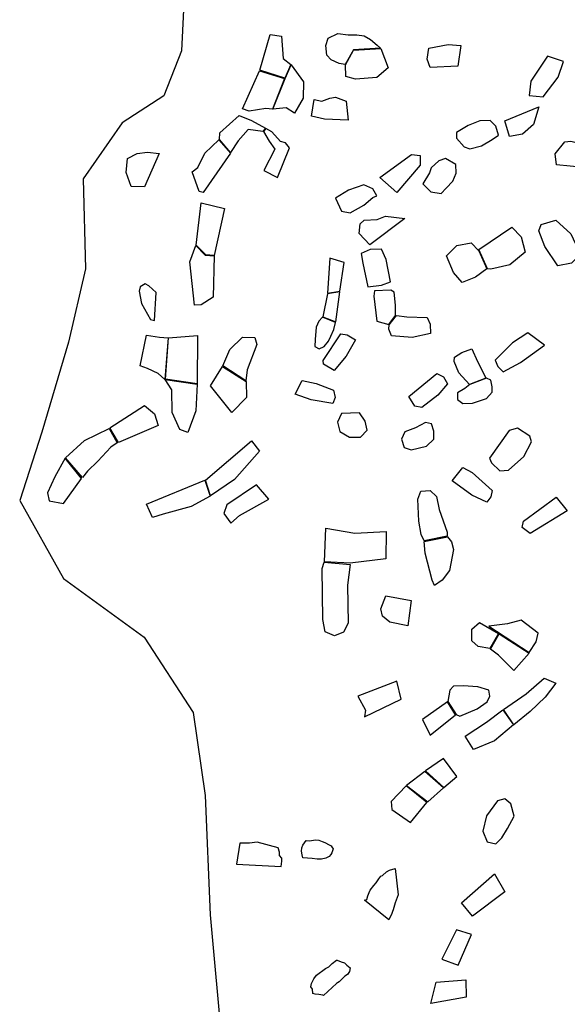
# Model space of a CAD drawing. Extents: x 77.7 to 104.9, y 692.6 to 711.8.
# Drawn here: x 77.7 to 79.6, y 698.6 to 702 of the extents above; entities that cross this region are included whole.
import ezdxf

# ---------------------------------------------------------------- set-up
doc = ezdxf.new("R2010")
doc.units = 0
doc.layers.add('BOUNDARY', color=1, linetype='CONTINUOUS')
doc.layers.add('RECENT', color=2, linetype='CONTINUOUS')

msp = doc.modelspace()

# ---------------------------------------------------------------- linework, layer by layer
at = {"layer": 'BOUNDARY'}
msp.add_lwpolyline([(78.291, 702.1036), (78.2828, 701.9154), (78.2211, 701.76), (78.0785, 701.6677), (77.9442, 701.4749), (77.9526, 701.1647), (77.8939, 700.9132), (77.8016, 700.603), (77.7261, 700.3682), (77.8771, 700.0999), (78.154, 699.8987), (78.3218, 699.6388), (78.3637, 699.3537), (78.3805, 698.9429), (78.4225, 698.4902)], dxfattribs=at)
at = {"layer": 'RECENT', "flags": 128}
for points in [[(78.5513, 701.848), (78.587, 701.9716), (78.6261, 701.9654), (78.6317, 701.8882), (78.6577, 701.8675), (78.6371, 701.8206)], [(79.4778, 701.7614), (79.525, 701.757), (79.5765, 701.825), (79.5951, 701.8782), (79.5404, 701.8967), (79.4836, 701.8104)], [(78.5949, 701.7138), (78.5725, 701.7167), (78.5154, 701.7072), (78.4916, 701.7154), (78.5503, 701.8466), (78.6365, 701.8193)], [(78.6381, 701.8198), (78.6596, 701.8666), (78.7017, 701.8082), (78.6999, 701.7522), (78.671, 701.7009), (78.6416, 701.7188), (78.5963, 701.7142)], [(78.7381, 701.7474), (78.7643, 701.7414), (78.7916, 701.7518), (78.8117, 701.7551), (78.8488, 701.7418), (78.8556, 701.6769), (78.7734, 701.6799), (78.7294, 701.6898)], [(79.3941, 701.6745), (79.5101, 701.7223), (79.492, 701.6619), (79.4539, 701.6288), (79.4098, 701.6209)], [(78.4123, 701.6102), (78.4142, 701.633), (78.4803, 701.6926), (78.5224, 701.6759), (78.5705, 701.6493), (78.5615, 701.6381), (78.5119, 701.6442), (78.4774, 701.6058), (78.4506, 701.5649)], [(79.3434, 701.6755), (79.3072, 701.6737), (79.2678, 701.6581), (79.228, 701.6342), (79.2275, 701.6151), (79.2544, 701.5845), (79.2737, 701.5785), (79.3129, 701.5886), (79.3497, 701.6096), (79.3724, 701.6254), (79.3622, 701.6558)], [(78.5639, 701.6374), (78.5839, 701.6043), (78.6034, 701.5764), (78.5655, 701.5033), (78.6121, 701.4797), (78.654, 701.5819), (78.6401, 701.5984), (78.622, 701.6031), (78.5933, 701.6369), (78.5719, 701.6483)], [(78.4503, 701.5632), (78.3567, 701.4273), (78.3431, 701.4309), (78.3185, 701.4992), (78.3381, 701.5133), (78.3622, 701.5631), (78.4106, 701.609)], [(79.5995, 701.6021), (79.6203, 701.6047), (79.6789, 701.5891), (79.6858, 701.536), (79.6655, 701.514), (79.5714, 701.5225), (79.5668, 701.5607)], [(78.2052, 701.5618), (78.1551, 701.4476), (78.1091, 701.448), (78.0921, 701.4971), (78.0963, 701.5442), (78.1298, 701.5624), (78.1656, 701.5661)], [(78.9635, 701.4788), (79.0733, 701.559), (79.103, 701.5549), (79.1031, 701.5215), (79.0226, 701.4283)], [(79.1892, 701.5445), (79.1667, 701.5366), (79.141, 701.5123), (79.135, 701.4959), (79.1118, 701.458), (79.1388, 701.4302), (79.1745, 701.424), (79.1917, 701.4428), (79.2145, 701.467), (79.2265, 701.4943), (79.2247, 701.5246)], [(78.9533, 701.4163), (78.9397, 701.4406), (78.9093, 701.4541), (78.8565, 701.4354), (78.8121, 701.4088), (78.8317, 701.3637), (78.862, 701.3581), (78.9089, 701.3844), (78.9394, 701.411)], [(78.3322, 701.2461), (78.3504, 701.3923), (78.4304, 701.3732), (78.3947, 701.2108), (78.3656, 701.2132)], [(78.91, 701.333), (78.955, 701.3352), (78.9838, 701.3469), (79.05, 701.3386), (78.93, 701.2481), (78.8929, 701.2869), (78.8969, 701.3194)], [(79.5191, 701.3179), (79.5692, 701.3328), (79.6201, 701.2853), (79.6539, 701.2142), (79.6228, 701.1852), (79.5757, 701.1755), (79.5307, 701.2415), (79.5102, 701.2964)], [(79.334, 701.1652), (79.3038, 701.2322), (79.4178, 701.3087), (79.45, 701.2749), (79.4638, 701.2224), (79.4114, 701.1786), (79.3451, 701.1642)], [(78.3944, 701.2096), (78.3911, 701.0681), (78.3494, 701.0413), (78.3266, 701.0405), (78.3106, 701.1895), (78.3312, 701.245), (78.364, 701.2126)], [(78.8999, 701.2181), (78.9052, 701.1842), (78.9231, 701.1034), (78.9697, 701.1088), (79.0012, 701.1205), (78.9862, 701.1978), (78.97, 701.2327), (78.9311, 701.2314)], [(79.1931, 701.2095), (79.2286, 701.2458), (79.2781, 701.2541), (79.3039, 701.2273), (79.3322, 701.1648), (79.2923, 701.137), (79.2474, 701.1184), (79.2172, 701.1522)], [(78.827, 701.0884), (78.8414, 701.1874), (78.7917, 701.2019), (78.7844, 701.0811)], [(78.1578, 701.114), (78.14, 701.1034), (78.1371, 701.0881), (78.1443, 701.0454), (78.1756, 700.9909), (78.189, 700.9871), (78.1951, 701.0842), (78.1695, 701.1064)], [(78.7846, 701.079), (78.7682, 701.0003), (78.8126, 700.9828), (78.8267, 701.0864)], [(78.9533, 700.9849), (78.995, 700.9737), (79.0176, 701.0047), (79.0178, 701.0399), (79.0132, 701.0852), (79.002, 701.0917), (78.946, 701.0898), (78.9439, 701.0714)], [(78.7673, 700.9989), (78.754, 700.9848), (78.7455, 700.9642), (78.7418, 700.9224), (78.7404, 700.8976), (78.755, 700.8906), (78.7721, 700.8984), (78.7881, 700.9161), (78.7955, 700.9331), (78.8054, 700.9561), (78.8115, 700.9806)], [(78.9958, 700.9722), (79.0209, 701.0046), (79.0563, 701.0001), (79.1267, 700.9974), (79.1369, 700.9748), (79.1381, 700.9431), (79.0751, 700.929), (79.0043, 700.9349), (78.9949, 700.9577)], [(78.2244, 700.7851), (78.2022, 700.8057), (78.1652, 700.8223), (78.1402, 700.8317), (78.162, 700.9371), (78.2064, 700.9305), (78.2361, 700.9275)], [(78.238, 700.9278), (78.3373, 700.9361), (78.3357, 700.7702), (78.2268, 700.7858)], [(78.4243, 700.831), (78.4483, 700.8882), (78.4924, 700.93), (78.534, 700.9285), (78.5415, 700.905), (78.5081, 700.8182), (78.5035, 700.7797)], [(78.7699, 700.8368), (78.7687, 700.85), (78.8296, 700.9412), (78.8513, 700.9384), (78.8809, 700.9215), (78.8477, 700.8652), (78.807, 700.8156)], [(79.4722, 700.945), (79.4196, 700.9111), (79.3606, 700.851), (79.3693, 700.829), (79.3885, 700.8113), (79.4479, 700.8427), (79.53, 700.9021)], [(79.3284, 700.7896), (79.2718, 700.7677), (79.2355, 700.8077), (79.2198, 700.8468), (79.2207, 700.861), (79.2462, 700.8779), (79.2802, 700.8896), (79.2853, 700.8799), (79.2947, 700.8571)], [(78.5043, 700.7773), (78.5062, 700.7224), (78.4558, 700.6714), (78.3821, 700.7631), (78.4233, 700.8295)], [(79.0632, 700.7261), (79.16, 700.8053), (79.1834, 700.7935), (79.1964, 700.77), (79.1631, 700.7301), (79.1083, 700.688), (79.0846, 700.6928)], [(79.2729, 700.7668), (79.2564, 700.7531), (79.2312, 700.7383), (79.2308, 700.7158), (79.2488, 700.7016), (79.2829, 700.7027), (79.331, 700.719), (79.3496, 700.741), (79.3499, 700.759), (79.3457, 700.7817), (79.3302, 700.7893)], [(78.3356, 700.7687), (78.3319, 700.6772), (78.3039, 700.6024), (78.2761, 700.6122), (78.2502, 700.6709), (78.2493, 700.7486), (78.2261, 700.784)], [(78.6972, 700.7816), (78.7454, 700.7712), (78.805, 700.7475), (78.8108, 700.7231), (78.8029, 700.7024), (78.7284, 700.7143), (78.6728, 700.7342)], [(78.0357, 700.6188), (78.1555, 700.6951), (78.1894, 700.6668), (78.2024, 700.6264), (78.0652, 700.5674)], [(78.8945, 700.6694), (78.8321, 700.6679), (78.8181, 700.6373), (78.8264, 700.6056), (78.8595, 700.5861), (78.8975, 700.5865), (78.9203, 700.61), (78.9141, 700.6416)], [(79.1411, 700.6315), (79.1208, 700.6369), (79.0867, 700.6181), (79.0504, 700.604), (79.0387, 700.5798), (79.0472, 700.5502), (79.0718, 700.5423), (79.124, 700.5557), (79.1493, 700.5794), (79.1497, 700.6064)], [(78.0615, 700.5662), (78.0396, 700.5517), (77.995, 700.5037), (77.9596, 700.4698), (77.942, 700.4473), (77.884, 700.5154), (77.9493, 700.5743), (78.034, 700.6165)], [(79.4377, 700.6173), (79.4082, 700.6086), (79.3413, 700.5139), (79.3475, 700.4974), (79.3764, 700.4704), (79.4058, 700.4725), (79.4589, 700.5194), (79.4859, 700.5704), (79.4797, 700.59)], [(78.3642, 700.4381), (78.5225, 700.5735), (78.5502, 700.5386), (78.4641, 700.4401), (78.3817, 700.3846)], [(77.8822, 700.5138), (77.8467, 700.4497), (77.8215, 700.3945), (77.8279, 700.3669), (77.877, 700.3575), (77.9384, 700.4446)], [(79.2498, 700.4814), (79.2818, 700.4644), (79.3498, 700.4025), (79.3453, 700.3806), (79.3321, 700.3624), (79.2802, 700.3866), (79.2123, 700.4357)], [(78.3805, 700.3837), (78.3151, 700.3477), (78.2191, 700.3218), (78.1825, 700.3095), (78.162, 700.3558), (78.363, 700.4384)], [(78.438, 700.3532), (78.4274, 700.3241), (78.4514, 700.2907), (78.4818, 700.3163), (78.5819, 700.3724), (78.5402, 700.4219)], [(79.1163, 700.2293), (79.1055, 700.2515), (79.0975, 700.2971), (79.0946, 700.3728), (79.1053, 700.4004), (79.1369, 700.4033), (79.1591, 700.3819), (79.1683, 700.3374), (79.196, 700.2599), (79.1956, 700.2452)], [(79.4573, 700.297), (79.5698, 700.3797), (79.6078, 700.3334), (79.4802, 700.2549), (79.453, 700.275)], [(78.7739, 700.1572), (78.7787, 700.2737), (78.8784, 700.256), (78.9858, 700.2614), (78.9844, 700.1673), (78.862, 700.1532)], [(79.1162, 700.2278), (79.1964, 700.2439), (79.2099, 700.2262), (79.2172, 700.1996), (79.204, 700.1274), (79.1783, 700.0948), (79.1519, 700.076), (79.1434, 700.0948), (79.1198, 700.1872)], [(78.862, 700.1488), (78.8524, 700.077), (78.8549, 699.9459), (78.8393, 699.9156), (78.8082, 699.9024), (78.7762, 699.9165), (78.768, 699.9585), (78.7656, 700.1344), (78.7731, 700.156)], [(78.985, 700.0402), (79.0721, 700.0248), (79.0608, 699.9377), (78.9982, 699.9503), (78.9728, 699.9702), (78.967, 699.9957)], [(79.3426, 699.8588), (79.3023, 699.866), (79.2808, 699.8861), (79.2803, 699.9255), (79.3064, 699.9487), (79.3717, 699.9109)], [(79.4778, 699.8456), (79.5019, 699.8828), (79.5078, 699.9116), (79.4501, 699.9563), (79.4033, 699.9442), (79.3381, 699.9356)], [(79.3744, 699.9099), (79.477, 699.8434), (79.4245, 699.7833), (79.3719, 699.8368), (79.3439, 699.8574)], [(78.8888, 699.6956), (78.9148, 699.6473), (78.9116, 699.6245), (79.0369, 699.685), (79.0222, 699.7471)], [(79.3891, 699.6497), (79.4668, 699.7039), (79.5286, 699.7574), (79.5695, 699.7405), (79.5327, 699.6917), (79.4804, 699.6424), (79.425, 699.5971)], [(79.2265, 699.632), (79.239, 699.627), (79.2987, 699.6518), (79.3326, 699.6764), (79.3416, 699.6948), (79.3386, 699.7155), (79.3008, 699.7278), (79.25, 699.7311), (79.2176, 699.7302), (79.2046, 699.7161), (79.1981, 699.6774)], [(79.1963, 699.6764), (79.1106, 699.6153), (79.1373, 699.5615), (79.2237, 699.631)], [(79.4229, 699.5966), (79.3577, 699.5417), (79.2859, 699.5118), (79.2576, 699.5583), (79.3306, 699.6056), (79.3866, 699.6482)], [(79.1841, 699.3816), (79.2283, 699.4193), (79.1823, 699.4814), (79.1213, 699.438)], [(79.1292, 699.3316), (79.183, 699.38), (79.1184, 699.4367), (79.0553, 699.3878)], [(79.0542, 699.3865), (79.0026, 699.3333), (79.0055, 699.3061), (79.069, 699.2614), (79.1259, 699.3299)], [(78.6989, 699.1392), (78.697, 699.1502), (78.6951, 699.1618), (78.6959, 699.1741), (78.6988, 699.1828), (78.7107, 699.1985), (78.7217, 699.1983), (78.7431, 699.2008), (78.7547, 699.2005), (78.7657, 699.1952), (78.7752, 699.1921), (78.7903, 699.1846), (78.7964, 699.1801), (78.8004, 699.1743), (78.8031, 699.1699), (78.7988, 699.157), (78.7959, 699.1513), (78.7903, 699.1434), (78.7778, 699.1379), (78.7634, 699.1345), (78.7483, 699.1348), (78.7318, 699.1365)], [(78.4713, 699.118), (78.6253, 699.109), (78.6275, 699.1279), (78.6269, 699.1381), (78.6195, 699.1477), (78.6189, 699.1587), (78.6142, 699.1741), (78.5429, 699.1928), (78.5161, 699.1903), (78.4968, 699.1892), (78.483, 699.1894)], [(78.9114, 698.9942), (78.9195, 698.9964), (78.9225, 699.0085), (78.9269, 699.0206), (78.9312, 699.0284), (78.9432, 699.0447), (78.9516, 699.0531), (78.9609, 699.0672), (78.968, 699.0757), (78.9729, 699.0791), (78.9869, 699.091), (78.9967, 699.0972), (79.0162, 699.1024), (79.0266, 699.0121), (79.023, 699.0028), (79.017, 698.9844), (79.0148, 698.9766), (79.0103, 698.9609), (79.0081, 698.9553), (79.0037, 698.9439), (78.9997, 698.9359), (78.9945, 698.9256)], [(79.3938, 699.0228), (79.282, 698.9391), (79.2449, 698.9849), (79.3584, 699.0848)], [(79.2789, 698.8752), (79.2272, 698.8915), (79.1767, 698.7904), (79.2336, 698.7705)], [(78.7709, 698.6654), (78.7676, 698.6669), (78.7548, 698.669), (78.7413, 698.6704), (78.7333, 698.6732), (78.7323, 698.6875), (78.7271, 698.6953), (78.7288, 698.7075), (78.7373, 698.7232), (78.7463, 698.7354), (78.7767, 698.7583), (78.789, 698.764), (78.8002, 698.7761), (78.8154, 698.7875), (78.8174, 698.7875), (78.8309, 698.7817), (78.8431, 698.7787), (78.851, 698.7701), (78.8624, 698.7607), (78.86, 698.7486), (78.8523, 698.7379), (78.844, 698.7323), (78.8244, 698.7131), (78.8189, 698.7095), (78.8148, 698.7074)], [(79.1579, 698.7111), (79.26, 698.7193), (79.2603, 698.6596), (79.1392, 698.6382)]]:
    msp.add_lwpolyline(points, close=True, dxfattribs=at)
at = {"layer": 'RECENT'}
for points in [[(78.8449, 701.868), (78.824, 701.8716), (78.7963, 701.8835), (78.782, 701.8998), (78.7785, 701.9332), (78.7866, 701.9588), (78.8192, 701.9743), (78.8555, 701.9704), (78.8845, 701.9699), (78.9105, 701.9668), (78.9319, 701.9543), (78.9546, 701.9347), (78.9663, 701.9244), (78.8735, 701.9181)], [(78.9674, 701.9236), (78.9932, 701.8569), (78.9541, 701.8233), (78.8809, 701.8173), (78.8467, 701.827), (78.8457, 701.8669), (78.874, 701.917)], [(79.2321, 701.8624), (79.1369, 701.8578), (79.1269, 701.8868), (79.1321, 701.9239), (79.199, 701.9369), (79.2426, 701.9331)], [(79.4144, 699.3249), (79.3938, 699.3425), (79.3689, 699.3348), (79.3309, 699.2837), (79.3186, 699.2311), (79.3328, 699.1939), (79.3626, 699.187), (79.3836, 699.2077), (79.4031, 699.2398), (79.4258, 699.2831)]]:
    msp.add_lwpolyline(points, close=True, dxfattribs=at)

doc.saveas('drawing.dxf')
